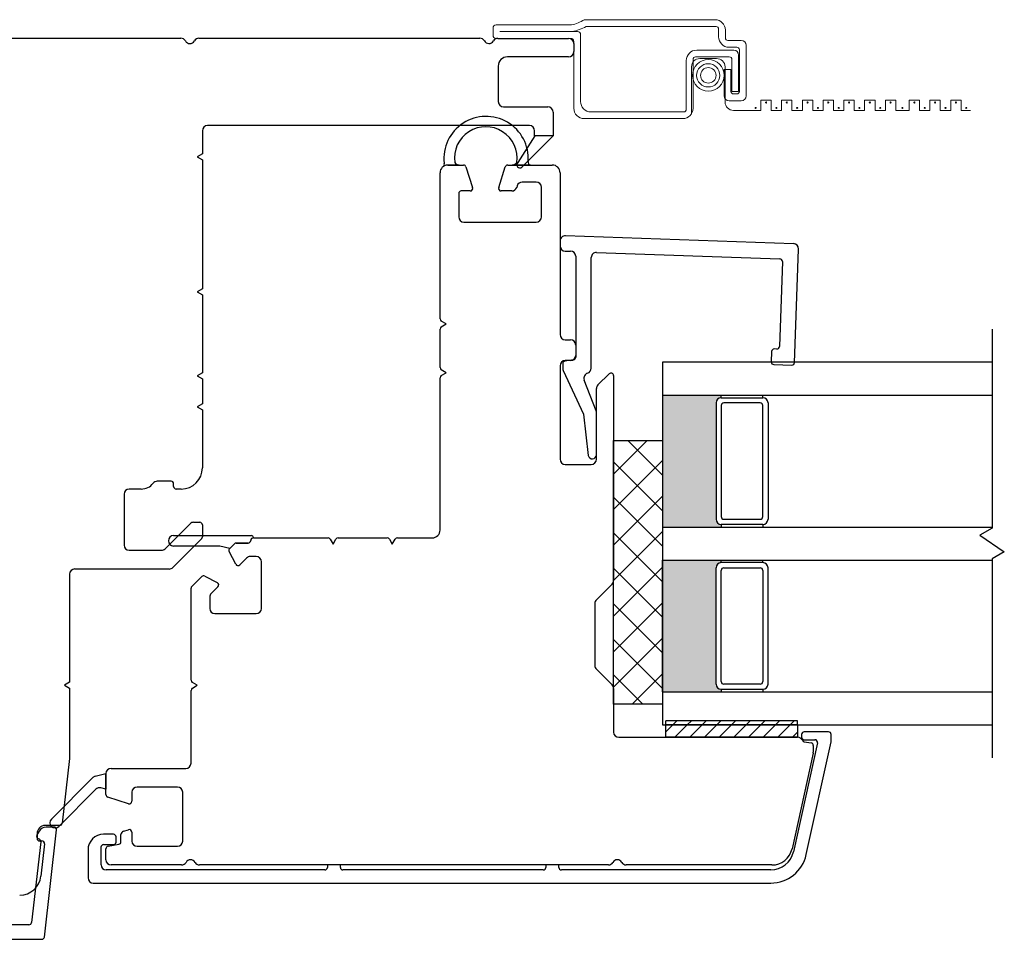
# Model space of a CAD drawing. Units: inches. Extents: x 268 to 510, y 29 to 109.
# Drawn here: x 328 to 332, y 29 to 33 of the extents above; entities that cross this region are included whole.
import ezdxf

# ---------------------------------------------------------------- set-up
doc = ezdxf.new("R2010")
doc.units = ezdxf.units.IN
doc.header["$MEASUREMENT"] = 0

msp = doc.modelspace()

# ---------------------------------------------------------------- hatches: boundary and pattern name
h = msp.add_hatch(color=1)
h.dxf.hatch_style = 1
h.paths.add_polyline_path([(331.1147, 30.6397), (331.1147, 30.6495, -0.414214), (331.095, 30.6692), (331.095, 31.1102, -0.414214), (331.1147, 31.1298), (331.1147, 31.1397), (330.8921, 31.1397), (330.8921, 30.6397)])
h = msp.add_hatch(color=1)
h.dxf.hatch_style = 1
h.paths.add_polyline_path([(331.1147, 30.5147), (331.1147, 30.5048, 0.414214), (331.095, 30.4852), (331.095, 30.0442, 0.414214), (331.1147, 30.0245), (331.1147, 30.0147), (330.8921, 30.0147), (330.8921, 30.5147)])

# ---------------------------------------------------------------- linework, layer by layer
at = {"color": 2, "linetype": 'Continuous', "lineweight": 9}
for p, q in [((330.2491, 32.5315), (330.2491, 32.5039)), ((330.5464, 32.5433), (330.2609, 32.5433)), ((331.091, 32.563), (330.595, 32.563)), ((330.6021, 32.5374), (331.095, 32.5374)), ((330.2609, 32.4921), (330.5438, 32.4921)), ((330.5694, 32.5177), (330.2747, 32.5177)), ((330.5812, 32.2529), (330.5812, 32.5059)), ((331.1048, 32.5275), (331.1048, 32.498)), ((331.1304, 32.4941), (331.1304, 32.5236)), ((330.5556, 32.4803), (330.5556, 32.2273)), ((331.1908, 32.4842), (331.1403, 32.4842)), ((331.1442, 32.4586), (331.1737, 32.4586)), ((331.2092, 32.2742), (331.2092, 32.4659)), ((331.0176, 32.4219), (331.1454, 32.4219)), ((331.1624, 32.4475), (331.0216, 32.4475)), ((331.1808, 32.2904), (331.1808, 32.4291)), ((331.1836, 32.4488), (331.1836, 32.2913)), ((330.9822, 32.4081), (330.9822, 32.2234)), ((331.002, 32.3839), (331.002, 32.2053)), ((331.0078, 32.2273), (331.0078, 32.4121)), ((331.0972, 32.4158), (331.0339, 32.4158)), ((331.1291, 32.251), (331.1291, 32.3839)), ((331.1552, 32.4121), (331.1552, 32.2904)), ((331.1515, 32.374), (331.1259, 32.374)), ((331.1259, 32.374), (331.1259, 32.2742)), ((331.1515, 32.2913), (331.1515, 32.374)), ((331.1552, 32.2904), (331.1808, 32.2904)), ((331.1737, 32.2815), (331.1613, 32.2815)), ((331.1443, 32.2559), (331.1908, 32.2559)), ((331.3043, 32.2585), (331.2649, 32.2585)), ((331.2649, 32.2585), (331.2649, 32.2191)), ((331.3043, 32.2191), (331.3043, 32.2585)), ((331.383, 32.2585), (331.3436, 32.2585)), ((331.3436, 32.2585), (331.3436, 32.2191)), ((331.383, 32.2191), (331.383, 32.2585)), ((331.4618, 32.2585), (331.4224, 32.2585)), ((331.4224, 32.2585), (331.4224, 32.2191)), ((331.4618, 32.2191), (331.4618, 32.2585)), ((331.5405, 32.2585), (331.5011, 32.2585)), ((331.5011, 32.2585), (331.5011, 32.2191)), ((331.5405, 32.2191), (331.5405, 32.2585)), ((331.6192, 32.2585), (331.5799, 32.2585)), ((331.5799, 32.2585), (331.5799, 32.2191)), ((331.6192, 32.2191), (331.6192, 32.2585)), ((331.698, 32.2585), (331.6586, 32.2585)), ((331.6586, 32.2585), (331.6586, 32.2191)), ((331.698, 32.2191), (331.698, 32.2585)), ((331.7767, 32.2585), (331.7373, 32.2585)), ((331.7373, 32.2585), (331.7373, 32.2191)), ((331.7767, 32.2191), (331.7767, 32.2585)), ((331.8669, 32.2585), (331.8275, 32.2585)), ((331.8275, 32.2585), (331.8275, 32.2191)), ((331.8669, 32.2191), (331.8669, 32.2585)), ((331.9456, 32.2585), (331.9062, 32.2585)), ((331.9062, 32.2585), (331.9062, 32.2191)), ((331.9456, 32.2191), (331.9456, 32.2585)), ((332.0244, 32.2585), (331.985, 32.2585)), ((331.985, 32.2585), (331.985, 32.2191)), ((332.0244, 32.2191), (332.0244, 32.2585)), ((330.9724, 32.2136), (330.6205, 32.2136)), ((331.2649, 32.2191), (331.161, 32.2191)), ((331.3436, 32.2191), (331.3043, 32.2191)), ((331.4224, 32.2191), (331.383, 32.2191)), ((331.5011, 32.2191), (331.4618, 32.2191)), ((331.5799, 32.2191), (331.5405, 32.2191)), ((331.6586, 32.2191), (331.6192, 32.2191)), ((331.7373, 32.2191), (331.698, 32.2191)), ((331.8275, 32.2191), (331.7767, 32.2191)), ((331.9062, 32.2191), (331.8669, 32.2191)), ((331.985, 32.2191), (331.9456, 32.2191)), ((332.0605, 32.2191), (332.0244, 32.2191)), ((330.595, 32.188), (330.9684, 32.188))]:
    msp.add_line(p, q, dxfattribs=at)
for p, q in [((328.2744, 32.4924), (329.0655, 32.4924)), ((329.1337, 32.4924), (330.1995, 32.4924)), ((330.2675, 32.4921), (330.5359, 32.4921)), ((330.5556, 32.4724), (330.5556, 32.4418)), ((330.5359, 32.4221), (330.304, 32.4221)), ((330.269, 32.3871), (330.269, 32.2523)), ((330.2887, 32.2326), (330.4572, 32.2326)), ((330.4769, 32.2129), (330.4769, 32.1224)), ((330.3872, 32.1617), (329.1665, 32.1617)), ((329.1468, 32.1421), (329.1468, 32.055)), ((330.4069, 32.1224), (330.4069, 32.1421)), ((330.4769, 32.1224), (330.4069, 32.1224)), ((329.1468, 32.055), (329.1272, 32.0436)), ((329.1272, 32.0436), (329.1468, 32.0323)), ((329.1468, 32.0323), (329.1468, 31.5432)), ((330.0776, 32.0121), (330.1372, 32.0121)), ((330.3051, 32.0121), (330.474, 32.0121)), ((330.048, 31.9826), (330.048, 31.9826)), ((330.048, 31.4291), (330.048, 31.9826)), ((330.1466, 32.0053), (330.1718, 31.9265)), ((330.2706, 31.9265), (330.2957, 32.0053)), ((330.5036, 31.9826), (330.5036, 31.3692)), ((330.341, 31.9335), (330.339, 31.9274)), ((330.413, 31.9472), (330.3597, 31.9472)), ((330.1189, 31.9039), (330.1189, 31.8153)), ((330.1624, 31.9137), (330.1287, 31.9137)), ((330.3203, 31.9137), (330.2799, 31.9137)), ((330.4327, 31.8153), (330.4327, 31.9275)), ((330.1386, 31.7956), (330.413, 31.7956)), ((329.1468, 31.5432), (329.1272, 31.5318)), ((329.1272, 31.5318), (329.1468, 31.5205)), ((329.1468, 31.5205), (329.1468, 31.2243)), ((330.0717, 31.4098), (330.053, 31.4206)), ((330.053, 31.399), (330.0717, 31.4098)), ((330.048, 31.2441), (330.048, 31.3904)), ((332.1421, 31.3897), (332.1421, 30.6351)), ((330.5233, 31.3495), (330.5429, 31.3495)), ((330.5626, 31.3298), (330.5626, 31.2905)), ((330.5429, 31.2708), (330.5233, 31.2708)), ((332.1421, 31.2647), (330.8921, 31.2647)), ((330.8921, 31.2647), (330.8921, 29.8897)), ((329.1468, 31.2243), (329.1272, 31.2129)), ((330.0717, 31.2247), (330.053, 31.2355)), ((330.053, 31.2139), (330.0717, 31.2247)), ((330.5036, 31.2511), (330.5036, 30.8968)), ((329.1272, 31.2129), (329.1468, 31.2016)), ((329.1468, 31.2016), (329.1468, 31.1062)), ((330.048, 30.6283), (330.048, 31.2054)), ((330.6471, 31.1782), (330.6895, 31.2206)), ((330.7063, 31.2137), (330.7063, 30.4373)), ((330.6414, 30.8968), (330.6414, 31.1643)), ((330.8921, 31.1397), (332.1421, 31.1397)), ((330.8921, 31.1397), (330.8921, 30.6397)), ((331.095, 31.1102), (331.095, 30.6692)), ((331.1147, 31.1298), (331.1147, 31.1397)), ((331.1149, 31.1298), (331.2724, 31.1298)), ((331.2626, 31.1102), (331.1245, 31.1102)), ((331.2724, 31.1298), (331.2724, 31.1397)), ((331.2921, 31.1102), (331.2921, 30.6692)), ((329.1468, 31.1062), (329.1272, 31.0948)), ((329.1272, 31.0948), (329.1468, 31.0834)), ((329.1468, 31.0834), (329.1468, 30.8645)), ((331.1147, 31.1003), (331.1147, 30.6791)), ((331.2724, 30.6791), (331.2724, 31.1003)), ((330.7063, 30.9678), (330.8921, 30.9678)), ((330.7063, 29.9678), (330.7063, 30.9678)), ((330.7063, 30.8406), (330.8336, 30.9678)), ((330.8921, 30.8363), (330.7606, 30.9678)), ((330.8921, 30.9678), (330.8921, 29.9678)), ((330.7063, 30.7059), (330.8921, 30.8917)), ((330.8921, 30.7016), (330.7063, 30.8874)), ((330.5233, 30.8771), (330.6217, 30.8771)), ((329.0277, 30.8133), (328.9754, 30.8133)), ((328.9149, 30.7838), (328.8696, 30.7838)), ((329.0375, 30.7936), (329.0375, 30.8035)), ((329.0661, 30.7838), (329.0474, 30.7838)), ((328.8499, 30.7641), (328.8499, 30.5712)), ((330.7063, 30.5712), (330.8921, 30.757)), ((330.8921, 30.5669), (330.7063, 30.7527)), ((331.1245, 30.6692), (331.2626, 30.6692)), ((329.0051, 30.5573), (329.0999, 30.652)), ((329.1138, 30.6578), (329.137, 30.6578)), ((329.1468, 30.648), (329.1468, 30.6028)), ((330.8921, 30.6397), (330.8921, 29.8897)), ((330.8921, 30.6397), (332.1421, 30.6397)), ((331.1147, 30.6495), (331.1147, 30.6397)), ((331.2724, 30.6495), (331.1149, 30.6495)), ((331.2724, 30.6495), (331.2724, 30.6397)), ((332.1421, 30.6351), (332.0958, 30.6084)), ((329.144, 30.5959), (329.0345, 30.4864)), ((329.34, 30.5987), (329.6232, 30.5987)), ((329.6317, 30.5938), (329.6425, 30.5751)), ((329.6425, 30.5751), (329.6533, 30.5938)), ((329.6618, 30.5987), (329.8476, 30.5987)), ((329.8561, 30.5938), (329.8669, 30.5751)), ((329.8669, 30.5751), (329.8777, 30.5938)), ((329.8863, 30.5987), (330.0185, 30.5987)), ((330.7063, 30.4365), (330.8921, 30.6223)), ((330.8921, 30.4322), (330.7063, 30.618)), ((332.0958, 30.6084), (332.1884, 30.546)), ((328.8696, 30.5515), (328.9912, 30.5515)), ((329.2503, 30.5583), (329.2682, 30.5762)), ((329.2752, 30.5791), (329.3203, 30.5791)), ((329.2732, 30.4991), (329.2486, 30.5468)), ((329.3144, 30.5221), (329.2889, 30.4966)), ((329.3512, 30.5279), (329.3283, 30.5279)), ((330.8921, 30.5147), (332.1421, 30.5147)), ((330.8921, 30.0147), (330.8921, 30.5147)), ((331.1147, 30.5048), (331.1147, 30.5147)), ((331.2724, 30.5048), (331.2724, 30.5147)), ((332.1884, 30.546), (332.1421, 30.5193)), ((332.1421, 30.5193), (332.1421, 29.7647)), ((329.0206, 30.4806), (328.6626, 30.4806)), ((329.3709, 30.3315), (329.3709, 30.5082)), ((330.7063, 30.3018), (330.8921, 30.4876)), ((330.8921, 30.2975), (330.7063, 30.4833)), ((331.095, 30.0442), (331.095, 30.4852)), ((331.1147, 30.0541), (331.1147, 30.4753)), ((331.2724, 30.5048), (331.1149, 30.5048)), ((331.1245, 30.4852), (331.2626, 30.4852)), ((331.2724, 30.4753), (331.2724, 30.0541)), ((331.2921, 30.0442), (331.2921, 30.4852)), ((328.6429, 30.461), (328.6429, 30.0511)), ((329.1065, 30.4145), (329.1441, 30.452)), ((329.1556, 30.4538), (329.2033, 30.4292)), ((329.1036, 30.059), (329.1036, 30.4075)), ((329.2058, 30.4135), (329.1803, 30.388)), ((330.7006, 30.4234), (330.6412, 30.364)), ((329.1745, 30.3741), (329.1745, 30.3315)), ((330.6355, 30.3501), (330.6355, 30.1144)), ((330.7063, 30.1671), (330.8921, 30.3529)), ((330.8921, 30.1628), (330.7063, 30.3486)), ((329.1942, 30.3118), (329.3512, 30.3118)), ((330.7063, 30.0324), (330.8921, 30.2182)), ((330.8921, 30.0281), (330.7063, 30.2139)), ((330.6412, 30.1005), (330.7006, 30.0412)), ((330.8177, 29.9678), (330.7063, 30.0792)), ((330.7765, 29.9678), (330.8921, 30.0835)), ((328.6429, 30.0511), (328.6232, 30.0397)), ((328.6232, 30.0397), (328.6429, 30.0283)), ((328.6429, 30.0283), (328.6429, 29.7626)), ((329.1273, 30.0397), (329.1086, 30.0505)), ((329.1086, 30.0289), (329.1273, 30.0397)), ((330.7063, 30.0273), (330.7063, 29.8625)), ((331.2626, 30.0442), (331.1245, 30.0442)), ((329.1036, 29.7444), (329.1036, 30.0204)), ((330.8921, 30.0147), (332.1421, 30.0147)), ((331.1147, 30.0245), (331.1147, 30.0147)), ((331.1149, 30.0245), (331.2724, 30.0245)), ((331.2724, 30.0245), (331.2724, 30.0147)), ((330.8921, 29.9678), (330.7063, 29.9678)), ((330.8921, 29.8897), (332.1421, 29.8897)), ((331.4045, 29.8897), (330.9045, 29.8897)), ((330.9045, 29.8428), (330.9045, 29.8897)), ((331.4045, 29.8897), (331.4045, 29.8428)), ((330.726, 29.8428), (331.4045, 29.8428)), ((331.4045, 29.8428), (330.9045, 29.8428)), ((331.4197, 29.8533), (331.4197, 29.8434)), ((331.5219, 29.8631), (331.4295, 29.8631)), ((331.5318, 29.8259), (331.5318, 29.8533)), ((331.4796, 29.8216), (331.3884, 29.4087)), ((331.4295, 29.8336), (331.47, 29.8336)), ((331.4296, 29.8258), (331.4558, 29.8211)), ((331.4372, 29.398), (331.5318, 29.8259)), ((331.464, 29.8115), (331.464, 29.7868)), ((331.4635, 29.7826), (331.3834, 29.4203)), ((328.6429, 29.7626), (328.6151, 29.517)), ((328.7808, 29.6256), (328.7808, 29.705)), ((328.8005, 29.7247), (329.084, 29.7247)), ((329.0525, 29.6539), (328.8989, 29.6539)), ((328.8664, 29.591), (328.7877, 29.6162)), ((328.8792, 29.6342), (328.8792, 29.6004)), ((329.0722, 29.4491), (329.0722, 29.6342)), ((328.6053, 29.5083), (328.5497, 29.5083)), ((328.5271, 29.4869), (328.5187, 29.4724)), ((328.5197, 29.4783), (328.5197, 29.4595)), ((328.5479, 29.0856), (328.5938, 29.4914)), ((328.584, 29.5024), (328.554, 29.5024)), ((328.8094, 29.4751), (328.772, 29.4751)), ((328.838, 29.447), (328.838, 29.4741)), ((328.8478, 29.4863), (328.8664, 29.4923)), ((328.8792, 29.4829), (328.8792, 29.4491)), ((328.5334, 29.4466), (328.4988, 29.1408)), ((328.5295, 29.4496), (328.5381, 29.4496)), ((328.5478, 29.4387), (328.534, 29.316)), ((328.772, 29.4358), (328.8094, 29.4358)), ((328.7889, 29.4301), (328.8298, 29.4373)), ((328.8193, 29.4456), (328.8193, 29.4653)), ((328.8989, 29.4295), (329.0525, 29.4295)), ((328.713, 29.4161), (328.713, 29.3096)), ((328.7622, 29.3596), (328.7622, 29.4259)), ((328.7808, 29.3783), (328.7808, 29.4204)), ((329.0676, 29.3586), (328.8005, 29.3586)), ((330.6865, 29.3586), (329.1358, 29.3586)), ((329.6702, 29.3586), (329.621, 29.3586)), ((329.621, 29.3586), (329.621, 29.3497)), ((329.6702, 29.3497), (329.6702, 29.3586)), ((330.4987, 29.3586), (330.4495, 29.3586)), ((330.4495, 29.3586), (330.4495, 29.3497)), ((330.4987, 29.3497), (330.4987, 29.3586)), ((331.3065, 29.3586), (330.7547, 29.3586)), ((329.6111, 29.3399), (328.7819, 29.3399)), ((330.4397, 29.3399), (329.68, 29.3399)), ((331.3027, 29.3399), (330.5086, 29.3399)), ((328.7327, 29.2899), (331.3027, 29.2899)), ((328.4888, 29.1319), (327.5348, 29.1319)), ((327.4855, 29.0769), (328.5381, 29.0769))]:
    msp.add_line(p, q)
at = {"color": 6}
for p, q in [((330.4074, 32.1224), (330.3434, 32.0221)), ((330.3584, 32.0039), (330.4769, 32.1224)), ((330.4769, 32.1224), (330.4074, 32.1224)), ((330.1209, 32.0121), (330.0743, 32.0119)), ((330.3917, 32.0121), (330.3221, 32.0121)), ((329.0375, 30.6075), (329.3321, 30.6075)), ((329.34, 30.5996), (329.34, 30.5987)), ((329.2125, 30.5678), (329.0375, 30.5678)), ((329.2503, 30.5583), (329.2125, 30.5678)), ((329.2503, 30.5583), (329.2682, 30.5762)), ((329.2682, 30.5762), (329.2503, 30.5583)), ((329.3203, 30.5791), (329.2752, 30.5791)), ((329.2752, 30.5791), (329.3203, 30.5791)), ((328.7404, 29.6949), (328.7808, 29.705)), ((328.7808, 29.705), (328.7808, 29.646)), ((328.574, 29.5325), (328.7313, 29.6898)), ((328.7428, 29.6456), (328.6019, 29.5047)), ((328.7808, 29.646), (328.7615, 29.6508))]:
    msp.add_line(p, q, dxfattribs=at)
at = {"color": 4, "lineweight": 30}
for p, q in [((330.5036, 31.7245), (330.5036, 31.7055)), ((331.3889, 31.7139), (330.5239, 31.7441)), ((330.5233, 31.6858), (330.5429, 31.6858)), ((330.6421, 31.6809), (331.337, 31.6567)), ((331.3928, 31.2628), (331.4079, 31.6936)), ((330.5626, 31.6661), (330.5626, 31.2834)), ((330.6217, 31.2418), (330.6217, 31.6612)), ((331.3465, 31.6465), (331.3353, 31.3239)), ((331.3057, 31.3053), (331.3043, 31.2659)), ((331.3251, 31.3144), (331.3158, 31.3148)), ((330.5545, 31.2737), (330.5216, 31.2679)), ((330.5134, 31.2582), (330.5134, 31.2413)), ((330.5153, 31.2329), (330.5922, 31.0679)), ((331.3138, 31.2557), (331.3826, 31.2533)), ((330.6401, 31.0804), (330.5953, 31.1971)), ((330.6414, 30.9137), (330.6414, 31.0733)), ((330.5922, 31.0679), (330.61, 30.9115))]:
    msp.add_line(p, q, dxfattribs=at)
at = {"color": 7}
for p, q in [((330.9045, 29.8897), (330.9045, 29.9054)), ((331.4045, 29.9054), (330.9045, 29.9054)), ((331.4045, 29.8897), (331.4045, 29.9054))]:
    msp.add_line(p, q, dxfattribs=at)
at = {"color": 0}
for p, q in [((330.9045, 29.8637), (330.9305, 29.8897)), ((330.9305, 29.8897), (330.9462, 29.9054)), ((330.9393, 29.8428), (330.9861, 29.8897)), ((330.9861, 29.8897), (331.0019, 29.9054)), ((330.995, 29.8428), (331.0418, 29.8897)), ((331.0418, 29.8897), (331.0576, 29.9054)), ((331.0506, 29.8428), (331.0975, 29.8897)), ((331.0975, 29.8897), (331.1132, 29.9054)), ((331.1063, 29.8428), (331.1532, 29.8897)), ((331.1532, 29.8897), (331.1689, 29.9054)), ((331.162, 29.8428), (331.2088, 29.8897)), ((331.2088, 29.8897), (331.2246, 29.9054)), ((331.2177, 29.8428), (331.2645, 29.8897)), ((331.2645, 29.8897), (331.2803, 29.9054)), ((331.2734, 29.8428), (331.3202, 29.8897)), ((331.3202, 29.8897), (331.336, 29.9054)), ((331.329, 29.8428), (331.3759, 29.8897)), ((331.3759, 29.8897), (331.3916, 29.9054)), ((331.3847, 29.8428), (331.4045, 29.8626))]:
    msp.add_line(p, q, dxfattribs=at)
at = {"color": 2, "linetype": 'Continuous', "lineweight": 9}
for radius in [0.0599, 0.0441, 0.0294]:
    msp.add_circle((331.0655, 32.352), radius, dxfattribs=at)
for centre, radius, start, end in [((330.2609, 32.5315), 0.0118, 90, 180), ((330.5175, 32.6844), 0.144, 281.6109, 302.5568), ((330.5175, 32.6844), 0.1696, 280.6966, 299.9384), ((331.091, 32.5236), 0.0394, 360, 90), ((331.095, 32.5275), 0.00984, 0, 90), ((330.2609, 32.5039), 0.0118, 180, 270), ((330.5438, 32.4803), 0.0118, 0, 90), ((330.5694, 32.5059), 0.0118, 360, 90), ((331.1442, 32.498), 0.0394, 180, 270), ((331.1403, 32.4941), 0.00984, 180, 270), ((331.1737, 32.4488), 0.00984, 0, 90), ((331.1908, 32.4659), 0.0184, 0, 90), ((331.0216, 32.4081), 0.0394, 90, 180), ((331.0176, 32.4121), 0.00984, 90, 180), ((331.1454, 32.4121), 0.00984, 0, 90), ((331.1624, 32.4291), 0.0184, 0, 90), ((331.0339, 32.3839), 0.0319, 90, 180), ((331.0972, 32.3839), 0.0319, 360, 90), ((331.1443, 32.2742), 0.0184, 180, 270), ((331.1613, 32.2913), 0.00984, 180, 270), ((331.1737, 32.2913), 0.00984, 270, 360), ((331.1908, 32.2742), 0.0184, 270, 360), ((330.6205, 32.2529), 0.0394, 180, 270), ((331.161, 32.251), 0.0319, 180, 270), ((330.595, 32.2273), 0.0394, 180, 270), ((330.9684, 32.2273), 0.0394, 270, 360), ((330.9724, 32.2234), 0.00984, 270, 360)]:
    msp.add_arc(centre, radius, start, end, dxfattribs=at)
for centre, radius, start, end in [((329.0655, 32.4728), 0.0197, 30, 90), ((329.1337, 32.4728), 0.0197, 90, 150), ((330.1995, 32.4728), 0.0197, 30, 90), ((330.2675, 32.4724), 0.0197, 90, 149.4416), ((330.5359, 32.4724), 0.0197, 360, 90), ((329.0996, 32.4924), 0.0197, 210, 330), ((330.2336, 32.4924), 0.0197, 210, 329.4416), ((330.304, 32.3871), 0.035, 90, 180), ((330.5359, 32.4418), 0.0197, 270, 360), ((330.2887, 32.2523), 0.0197, 180, 270), ((330.4572, 32.2129), 0.0197, 360, 90), ((329.1665, 32.1421), 0.0197, 90, 180), ((330.3872, 32.1421), 0.0197, 360, 90), ((330.0776, 31.9826), 0.0295, 90, 180), ((330.1372, 32.0023), 0.00984, 17.7447, 90), ((330.3051, 32.0023), 0.00984, 90, 162.2553), ((330.474, 31.9826), 0.0295, 360, 90), ((330.3597, 31.9275), 0.0197, 90, 162.2553), ((330.413, 31.9275), 0.0197, 360, 90), ((330.1287, 31.9039), 0.00984, 90, 180), ((330.1624, 31.9235), 0.00984, 270, 17.7447), ((330.2799, 31.9235), 0.00984, 162.2553, 270), ((330.3203, 31.9334), 0.0197, 270, 342.2553), ((330.1386, 31.8153), 0.0197, 180, 270), ((330.413, 31.8153), 0.0197, 270, 0), ((330.0579, 31.4291), 0.00984, 180, 240), ((330.0579, 31.3904), 0.00984, 120, 180), ((330.5233, 31.3692), 0.0197, 180, 270), ((330.5429, 31.3298), 0.0197, 360, 90), ((330.5233, 31.2511), 0.0197, 90, 180), ((330.5429, 31.2905), 0.0197, 270, 0), ((330.0579, 31.2441), 0.00984, 180, 240), ((330.6965, 31.2137), 0.00984, 0, 135), ((330.0579, 31.2054), 0.00984, 120, 180), ((330.6611, 31.1643), 0.0197, 135, 180), ((331.1147, 31.1102), 0.0197, 90, 180), ((331.1245, 31.1003), 0.00984, 90, 180), ((331.2626, 31.1003), 0.00984, 0, 90), ((331.2724, 31.1102), 0.0197, 360, 90), ((330.5233, 30.8968), 0.0197, 180, 270), ((330.6217, 30.8968), 0.0197, 270, 0), ((329.0661, 30.8645), 0.0807, 270, 0), ((328.9754, 30.7936), 0.0197, 90, 142.0201), ((329.0277, 30.8035), 0.00984, 0, 90), ((328.8696, 30.7641), 0.0197, 90, 180), ((328.9149, 30.8409), 0.0571, 270, 322.0201), ((329.0474, 30.7936), 0.00984, 180, 270), ((331.1147, 30.6692), 0.0197, 180, 270), ((331.1245, 30.6791), 0.00984, 180, 270), ((331.2626, 30.6791), 0.00984, 270, 360), ((331.2724, 30.6692), 0.0197, 270, 0), ((329.1138, 30.6381), 0.0197, 90, 135), ((329.137, 30.648), 0.00984, 0, 90), ((330.0185, 30.6283), 0.0295, 270, 360), ((329.137, 30.6028), 0.00984, 315, 360), ((329.3203, 30.5889), 0.00984, 270, 360), ((329.34, 30.5889), 0.00984, 90, 180), ((329.6232, 30.5889), 0.00984, 30, 90), ((329.6618, 30.5889), 0.00984, 90, 150), ((329.8476, 30.5889), 0.00984, 30, 90), ((329.8863, 30.5889), 0.00984, 90, 150), ((328.8696, 30.5712), 0.0197, 180, 270), ((328.9912, 30.5712), 0.0197, 270, 315), ((329.2573, 30.5514), 0.00984, 135, 207.2553), ((329.2752, 30.5692), 0.00984, 90, 135), ((329.3283, 30.5082), 0.0197, 90, 135), ((329.3512, 30.5082), 0.0197, 360, 90), ((328.6626, 30.461), 0.0197, 90, 180), ((329.0206, 30.5003), 0.0197, 270, 315), ((329.2819, 30.5036), 0.00984, 207.2553, 315), ((331.1147, 30.4852), 0.0197, 90, 180), ((331.1245, 30.4753), 0.00984, 90, 180), ((331.2626, 30.4753), 0.00984, 0, 90), ((331.2724, 30.4852), 0.0197, 360, 90), ((329.151, 30.4451), 0.00984, 62.7447, 135), ((330.6866, 30.4373), 0.0197, 315, 0), ((329.1135, 30.4075), 0.00984, 135, 180), ((329.1988, 30.4205), 0.00984, 315, 62.7447), ((329.1942, 30.3741), 0.0197, 135, 180), ((330.6552, 30.3501), 0.0197, 135, 180), ((329.1942, 30.3315), 0.0197, 180, 270), ((329.3512, 30.3315), 0.0197, 270, 360), ((330.6552, 30.1144), 0.0197, 180, 225), ((329.1135, 30.059), 0.00984, 180, 240), ((329.1135, 30.0204), 0.00984, 120, 180), ((330.6866, 30.0273), 0.0197, 0, 45), ((331.1147, 30.0442), 0.0197, 180, 270), ((331.1245, 30.0541), 0.00984, 180, 270), ((331.2626, 30.0541), 0.00984, 270, 360), ((331.2724, 30.0442), 0.0197, 270, 0), ((330.726, 29.8625), 0.0197, 180, 270), ((331.4045, 29.8232), 0.0197, 24.6314, 90), ((331.4295, 29.8533), 0.00984, 90, 180), ((331.4295, 29.8434), 0.00984, 180, 270), ((331.5219, 29.8533), 0.00984, 0, 90), ((331.4313, 29.8355), 0.00984, 204.6314, 260), ((331.4541, 29.8115), 0.00984, 360, 80), ((331.47, 29.8237), 0.00984, 347.5372, 90), ((331.4443, 29.7868), 0.0197, 347.5372, 0), ((329.084, 29.7444), 0.0197, 270, 360), ((328.8005, 29.705), 0.0197, 90, 180), ((328.8989, 29.6342), 0.0197, 90, 180), ((329.0525, 29.6342), 0.0197, 360, 90), ((328.7907, 29.6256), 0.00984, 180, 252.2553), ((328.8694, 29.6004), 0.00984, 252.2553, 360), ((328.5497, 29.4783), 0.03, 89.9247, 179.9247), ((328.6053, 29.5181), 0.00984, 270, 353.5435), ((328.5274, 29.4674), 0.01, 150, 258.5937), ((328.554, 29.4714), 0.031, 90, 150), ((328.584, 29.4925), 0.00984, 353.5435, 90), ((328.772, 29.4161), 0.0591, 90, 180), ((328.8094, 29.4653), 0.00984, 0, 90), ((328.8512, 29.4735), 0.0132, 104.836, 177.6596), ((328.8694, 29.4829), 0.00984, 360, 107.7447), ((328.5295, 29.4595), 0.00984, 180, 270), ((328.5235, 29.4478), 0.01, 353.5435, 78.5937), ((328.5381, 29.4398), 0.00984, 353.5435, 90), ((328.772, 29.4259), 0.00984, 90, 180), ((328.7907, 29.4204), 0.00984, 100, 180), ((328.8094, 29.4456), 0.00984, 270, 0), ((328.8281, 29.447), 0.00984, 280, 0), ((328.8989, 29.4491), 0.0197, 180, 270), ((329.0525, 29.4491), 0.0197, 270, 360), ((331.3027, 29.4277), 0.0878, 270, 347.5372), ((331.3027, 29.4277), 0.1378, 270, 347.5372), ((331.3065, 29.4373), 0.0787, 270, 347.5372), ((328.7819, 29.3596), 0.0197, 180, 270), ((328.8005, 29.3783), 0.0197, 180, 270), ((329.0676, 29.3783), 0.0197, 270, 330), ((329.1017, 29.3586), 0.0197, 30, 150), ((329.1358, 29.3783), 0.0197, 210, 270), ((330.6865, 29.3783), 0.0197, 270, 330), ((330.7206, 29.3586), 0.0197, 30, 150), ((330.7547, 29.3783), 0.0197, 210, 270), ((329.6111, 29.3497), 0.00984, 270, 0), ((329.68, 29.3497), 0.00984, 180, 270), ((330.4397, 29.3497), 0.00984, 270, 0), ((330.5086, 29.3497), 0.00984, 180, 270), ((328.4538, 29.3251), 0.0807, 270, 353.5435), ((328.7327, 29.3096), 0.0197, 180, 270), ((328.4888, 29.1419), 0.01, 270, 353.5435), ((328.5381, 29.0867), 0.00984, 270, 353.5435)]:
    msp.add_arc(centre, radius, start, end)
at = {"color": 3, "lineweight": 9}
for centre, start, end in [((331.2452, 32.2285), 90, 270), ((331.2452, 32.2285), 270, 90), ((331.2846, 32.2491), 90, 270), ((331.2846, 32.2491), 270, 90), ((331.324, 32.2285), 90, 270), ((331.324, 32.2285), 270, 90), ((331.3633, 32.2491), 90, 270), ((331.3633, 32.2491), 270, 90), ((331.4027, 32.2285), 90, 270), ((331.4027, 32.2285), 270, 90), ((331.4421, 32.2491), 90, 270), ((331.4421, 32.2491), 270, 90), ((331.4814, 32.2285), 90, 270), ((331.4814, 32.2285), 270, 90), ((331.5208, 32.2491), 90, 270), ((331.5208, 32.2491), 270, 90), ((331.5602, 32.2285), 90, 270), ((331.5602, 32.2285), 270, 90), ((331.5996, 32.2491), 90, 270), ((331.5996, 32.2491), 270, 90), ((331.6389, 32.2285), 90, 270), ((331.6389, 32.2285), 270, 90), ((331.6783, 32.2491), 90, 270), ((331.6783, 32.2491), 270, 90), ((331.7177, 32.2285), 90, 270), ((331.7177, 32.2285), 270, 90), ((331.757, 32.2491), 90, 270), ((331.757, 32.2491), 270, 90), ((331.8021, 32.2285), 90, 270), ((331.8021, 32.2285), 270, 90), ((331.8472, 32.2491), 90, 270), ((331.8472, 32.2491), 270, 90), ((331.8866, 32.2285), 90, 270), ((331.8866, 32.2285), 270, 90), ((331.9259, 32.2491), 90, 270), ((331.9259, 32.2491), 270, 90), ((331.9653, 32.2285), 90, 270), ((331.9653, 32.2285), 270, 90), ((332.0047, 32.2491), 90, 270), ((332.0047, 32.2491), 270, 90), ((332.044, 32.2285), 90, 270), ((332.044, 32.2285), 270, 90)]:
    msp.add_arc(centre, 0.00197, start, end, dxfattribs=at)
at = {"color": 6}
for centre, radius, start, end in [((330.2228, 32.0362), 0.1602, 356.2728, 186.1826), ((330.2215, 32.0384), 0.1188, 352.0703, 187.9297), ((330.0547, 32.0146), 0.00984, 311.49, 26.2649), ((330.0775, 31.9827), 0.0294, 96.3906, 123.664), ((330.1209, 32.0318), 0.0197, 210, 270), ((330.3221, 32.0318), 0.0197, 270, 330), ((330.3513, 32.0133), 0.0118, 132.0988, 307.1402), ((330.3917, 32.022), 0.00984, 157.3801, 270), ((329.0375, 30.5877), 0.0199, 90, 270), ((329.3203, 30.5889), 0.00984, 270, 360), ((329.3203, 30.5889), 0.00984, 270, 360), ((329.34, 30.5889), 0.00984, 90, 180), ((329.34, 30.5889), 0.00984, 90, 180), ((329.3321, 30.5996), 0.00787, 0, 90), ((329.2752, 30.5692), 0.00984, 90, 135), ((329.2752, 30.5692), 0.00984, 90, 135), ((328.7452, 29.6759), 0.0197, 104.0362, 135), ((328.7567, 29.6317), 0.0197, 75.9638, 135), ((328.588, 29.5186), 0.0197, 135, 315)]:
    msp.add_arc(centre, radius, start, end, dxfattribs=at)
at = {"color": 4, "lineweight": 30}
for centre, radius, start, end in [((330.5233, 31.7245), 0.0197, 88, 180), ((331.3882, 31.6943), 0.0197, 358, 88), ((330.5233, 31.7055), 0.0197, 180, 270), ((330.5429, 31.6661), 0.0197, 0, 90), ((330.6414, 31.6612), 0.0197, 88, 180), ((331.3367, 31.6468), 0.00984, 358, 88), ((331.3155, 31.3049), 0.00984, 88, 178), ((331.3254, 31.3243), 0.00984, 268, 358), ((330.5233, 31.2582), 0.00984, 100, 180), ((330.5528, 31.2834), 0.00984, 280, 360), ((331.3141, 31.2656), 0.00984, 178, 268), ((331.383, 31.2632), 0.00984, 268, 358), ((330.5331, 31.2413), 0.0197, 180, 204.9755), ((330.6136, 31.2041), 0.0197, 107.1956, 201), ((330.602, 31.2418), 0.0197, 287.1956, 0), ((330.6217, 31.0733), 0.0197, 0, 21), ((330.6256, 30.9137), 0.0157, 187.9256, 360)]:
    msp.add_arc(centre, radius, start, end, dxfattribs=at)

doc.saveas('drawing.dxf')
